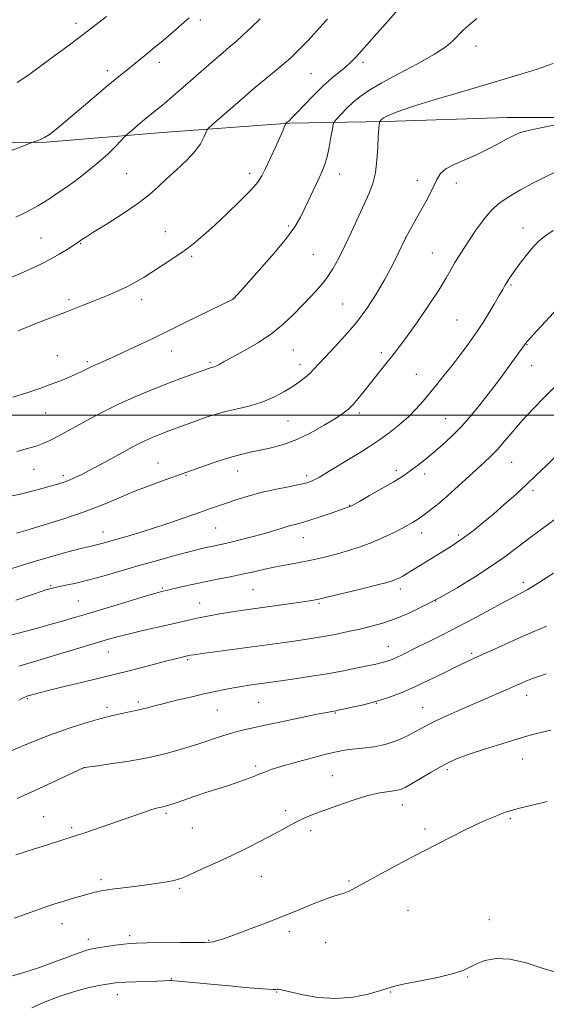
# Model space of a CAD drawing. Extents: x 2172300 to 2175200, y 304800 to 307700.
# Drawn here: x 2172766 to 2172947, y 306797 to 307136 of the extents above; entities that cross this region are included whole.
import ezdxf

# ---------------------------------------------------------------- set-up
doc = ezdxf.new("R2010")
doc.units = 0
doc.header["$MEASUREMENT"] = 0
for name, color, linetype, lineweight in [('BREAKLINE DTM HARD', 7, 'Continuous', 0), ('CONTOUR INDEX', 41, 'Continuous', 13), ('CONTOUR INTERMEDIATE', 44, 'Continuous', 0), ('GRID LINE', 7, 'Continuous', 0), ('SPOT ELEVATION DTM', 2, 'Continuous', 13)]:
    doc.layers.add(name, color=color, linetype=linetype, lineweight=lineweight)

msp = doc.modelspace()

# ---------------------------------------------------------------- linework, layer by layer
at = {"layer": 'BREAKLINE DTM HARD'}
msp.add_polyline3d([(2172626.58, 307088.77, 1194.76), (2172672.44, 307091.24, 1195.23), (2172722.33, 307093.33, 1195.23), (2172774.79, 307093.95, 1193.88), (2172814.78, 307097.17, 1191.13), (2172858.44, 307100.38, 1187.9), (2172891.45, 307101.04, 1183.75), (2172933.27, 307102.42, 1182.73), (2172956.02, 307102.37, 1182.18), (2172972.16, 307103.8, 1181.96), (2172975.09, 307104.16, 1181.88)], dxfattribs=at)
at = {"layer": 'CONTOUR INDEX', "flags": 128}
for points, elevation in [([(2172761.584, 307046.923), (2172765.926, 307048.77), (2172769.767, 307050.454), (2172773.169, 307052.037), (2172776.315, 307053.655), (2172779.3129, 307055.381), (2172781.972, 307057.031), (2172786.015, 307059.669), (2172787.083, 307060.402), (2172788.4309, 307061.2759), (2172791.209, 307063.019), (2172795.78, 307065.863), (2172801.236, 307069.346), (2172806.352, 307072.831), (2172810.229, 307075.842), (2172813.272, 307078.561), (2172816.214, 307081.33), (2172819.569, 307084.39), (2172822.986, 307087.585), (2172825.895, 307090.657), (2172827.864, 307093.37), (2172829.021, 307095.568), (2172829.63, 307097.115), (2172829.999, 307098.006), (2172830.605, 307098.744), (2172831.966, 307099.961), (2172843.179, 307109.751), (2172845.531, 307111.775), (2172848.007, 307113.845), (2172853.861, 307118.608), (2172856.635, 307120.918), (2172858.929, 307122.943), (2172860.9, 307124.819), (2172862.81, 307126.761), (2172864.838, 307128.897), (2172866.8089, 307131.015), (2172870.936, 307135.564), (2172871.509, 307136.216)], 1190), ([(2172764.585, 306959.463), (2172767.841, 306960.426), (2172773.4609, 306962.109), (2172780.562, 306964.332), (2172787.8981, 306966.826), (2172794.4809, 306969.3521), (2172805.8369, 306974.083), (2172811.089, 306976.123), (2172815.749, 306977.82), (2172821.568, 306979.861), (2172829.186, 306982.604), (2172833.583, 306984.129), (2172837.9479, 306985.53), (2172841.664, 306986.545), (2172844.976, 306987.287), (2172848.3401, 306987.962), (2172852.128, 306988.775), (2172856.36, 306989.934), (2172860.969, 306991.642), (2172865.807, 306993.9889), (2172870.405, 306996.588), (2172874.213, 306998.938), (2172876.865, 307000.692), (2172878.72, 307002.137), (2172880.321, 307003.718), (2172882.106, 307005.778), (2172884.107, 307008.253), (2172890.624, 307016.52), (2172894.3769, 307021.196), (2172896.322, 307023.6931), (2172898.914, 307027.203), (2172902.425, 307032.149), (2172906.294, 307037.768), (2172909.753, 307042.998), (2172912.235, 307047.031), (2172913.96, 307050.057), (2172915.3461, 307052.519), (2172916.761, 307054.831), (2172918.365, 307057.291), (2172922.535, 307063.617), (2172925.116, 307067.248), (2172927.913, 307070.5599), (2172930.878, 307073.1941), (2172934.144, 307075.377), (2172937.893, 307077.483), (2172942.163, 307079.763), (2172946.438, 307081.972), (2172950.0619, 307083.7389)], 1180), ([(2172765.3361, 306902.047), (2172766.686, 306902.756), (2172767.448, 306903.122), (2172767.998, 306903.348), (2172768.496, 306903.516), (2172769.875, 306903.922), (2172771.625, 306904.389), (2172775.06, 306905.26), (2172780.5551, 306906.616), (2172786.9371, 306908.173), (2172799.576, 306911.218), (2172802.87, 306912.048), (2172807.354, 306913.213), (2172816.744, 306915.665), (2172819.742, 306916.4219), (2172821.5189, 306916.849), (2172823.843, 306917.381), (2172824.321, 306917.468), (2172825.601, 306917.657), (2172828.429, 306918.051), (2172855.874, 306921.7921), (2172860.047, 306922.372), (2172863.758, 306922.899), (2172867.258, 306923.435), (2172870.816, 306924.045), (2172874.633, 306924.78), (2172878.629, 306925.616), (2172882.652, 306926.511), (2172886.6029, 306927.455), (2172890.584, 306928.561), (2172894.749, 306929.975), (2172899.248, 306931.829), (2172904.225, 306934.204), (2172909.822, 306937.172), (2172916.048, 306940.726), (2172922.381, 306944.569), (2172928.168, 306948.328), (2172932.9529, 306951.722), (2172941.054, 306957.8811), (2172949.772, 306964.258)], 1170), ([(2172763.22, 306807.291), (2172765.908, 306808.073), (2172768.999, 306809.003), (2172772.795, 306810.261), (2172777.403, 306811.9321), (2172782.133, 306813.708), (2172786.1, 306815.183), (2172788.714, 306816.069), (2172790.579, 306816.539), (2172792.597, 306816.882), (2172795.405, 306817.3211), (2172798.582, 306817.8029), (2172801.446, 306818.206), (2172803.612, 306818.442), (2172805.896, 306818.552), (2172809.415, 306818.609), (2172820.981, 306818.731), (2172826.258, 306818.768), (2172829.471, 306818.775), (2172831.125, 306818.81), (2172832.147, 306818.9459), (2172833.3889, 306819.271), (2172835.402, 306819.928), (2172838.662, 306821.078), (2172843.4519, 306822.819), (2172849.279, 306824.998), (2172855.462, 306827.403), (2172861.371, 306829.811), (2172866.593, 306831.972), (2172870.769, 306833.627), (2172873.683, 306834.617), (2172875.686, 306835.188), (2172877.272, 306835.686), (2172878.949, 306836.436), (2172881.278, 306837.6771), (2172884.835, 306839.629), (2172889.903, 306842.369), (2172895.595, 306845.412), (2172900.729, 306848.133), (2172904.473, 306850.093), (2172914.154, 306855.093), (2172918.352, 306857.234), (2172922.431, 306859.2299), (2172925.93, 306860.811), (2172928.779, 306861.989), (2172931.008, 306862.849), (2172932.767, 306863.492), (2172934.692, 306864.104), (2172937.545, 306864.888), (2172941.833, 306865.98), (2172947.06, 306867.244)], 1160)]:
    msp.add_lwpolyline(points, dxfattribs=dict(at, elevation=elevation))
at = {"layer": 'CONTOUR INTERMEDIATE', "flags": 128}
for points, elevation in [([(2172765.109, 307029.074), (2172770.688, 307031.279), (2172781.759, 307035.554), (2172786.886, 307037.63), (2172789.545, 307038.69), (2172795.932, 307041.214), (2172799.303, 307042.62), (2172802.541, 307044.129), (2172805.527, 307045.755), (2172808.446, 307047.536), (2172815.023, 307051.719), (2172818.6679, 307054.087), (2172822.218, 307056.542), (2172825.515, 307059.068), (2172828.852, 307061.892), (2172832.635, 307065.301), (2172837.0671, 307069.416), (2172841.532, 307073.688), (2172845.209, 307077.401), (2172847.534, 307080.092), (2172848.966, 307082.316), (2172850.219, 307084.883), (2172853.585, 307092.133), (2172855.109, 307095.481), (2172856.107, 307097.76), (2172856.652, 307099.094), (2172857.041, 307100.141), (2172857.122, 307100.298), (2172857.2251, 307100.4), (2172858.401, 307101.404), (2172859.236, 307102.211), (2172860.849, 307103.873), (2172863.457, 307106.624), (2172866.699, 307109.981), (2172870.067, 307113.281), (2172873.128, 307115.996), (2172877.861, 307119.854), (2172879.534, 307121.373), (2172881.318, 307123.25), (2172898.54, 307142.576)], 1188), ([(2172764.7901, 307114.42), (2172768.821, 307117.037), (2172777.264, 307123.319), (2172781.9, 307126.727), (2172786.102, 307129.838), (2172789.4749, 307132.402), (2172795.488, 307137.07)], 1196), ([(2172761.664, 307090.63), (2172766.4471, 307092.462), (2172769.061, 307093.477), (2172770.186, 307093.895), (2172771.65, 307094.323), (2172772.847, 307094.762), (2172774.27, 307095.462), (2172775.912, 307096.54), (2172778.161, 307098.299), (2172781.504, 307101.089), (2172791.391, 307109.479), (2172796.119, 307113.463), (2172799.615, 307116.346), (2172804.933, 307120.6), (2172808.035, 307123.108), (2172811.492, 307125.947), (2172815.012, 307128.881), (2172818.338, 307131.702), (2172821.36, 307134.314), (2172824.002, 307136.647)], 1194), ([(2172763.361, 307006.2041), (2172768.442, 307007.806), (2172772.619, 307009.23), (2172776.195, 307010.532), (2172779.413, 307011.757), (2172782.28, 307012.906), (2172784.747, 307013.967), (2172786.81, 307014.937), (2172788.646, 307015.846), (2172790.479, 307016.732), (2172792.551, 307017.663), (2172795.178, 307018.816), (2172798.6919, 307020.4), (2172803.344, 307022.573), (2172809.0521, 307025.297), (2172815.648, 307028.484), (2172822.806, 307031.969), (2172839.096, 307039.955), (2172839.144, 307039.993), (2172839.325, 307040.185), (2172842.727, 307043.956), (2172847.097, 307048.83), (2172852.342, 307054.806), (2172857.068, 307060.466), (2172860.234, 307064.758), (2172862.219, 307068.093), (2172863.754, 307071.252), (2172868.613, 307081.661), (2172869.752, 307084.1539), (2172870.611, 307086.359), (2172871.341, 307088.913), (2172872.052, 307092.208), (2172872.695, 307095.668), (2172873.179, 307098.475), (2172873.485, 307100.074), (2172873.879, 307100.966), (2172874.7, 307101.917), (2172876.184, 307103.502), (2172878.1649, 307105.5379), (2172880.374, 307107.654), (2172882.703, 307109.605), (2172885.677, 307111.645), (2172889.977, 307114.1579), (2172895.941, 307117.37), (2172902.509, 307120.881), (2172908.277, 307124.14), (2172912.199, 307126.729), (2172914.658, 307128.775), (2172918.095, 307132.273), (2172920.128, 307134.17), (2172922.812, 307136.415)], 1186), ([(2172764.374, 307068.162), (2172767.436, 307069.585), (2172769.86, 307070.837), (2172771.922, 307072.0001), (2172773.887, 307073.199), (2172776.004, 307074.558), (2172778.458, 307076.201), (2172781.419, 307078.249), (2172784.965, 307080.779), (2172788.814, 307083.667), (2172792.594, 307086.746), (2172795.963, 307089.812), (2172798.709, 307092.542), (2172801.738, 307095.726), (2172802.4531, 307096.418), (2172803.41, 307097.247), (2172807.147, 307100.424), (2172809.297, 307102.214), (2172813.165, 307105.343), (2172815.4661, 307107.247), (2172818.386, 307109.737), (2172821.789, 307112.688), (2172832.548, 307122.086), (2172835.508, 307124.637), (2172837.8649, 307126.629), (2172839.981, 307128.437), (2172842.3409, 307130.557), (2172845.254, 307133.3041), (2172848.328, 307136.2729)], 1192), ([(2172764.698, 306987.564), (2172768.384, 306988.543), (2172771.308, 306989.421), (2172773.631, 306990.258), (2172775.642, 306991.139), (2172777.66, 306992.153), (2172779.973, 306993.387), (2172782.735, 306994.895), (2172786.065, 306996.728), (2172790.046, 306998.902), (2172794.615, 307001.305), (2172799.671, 307003.789), (2172805.082, 307006.224), (2172810.591, 307008.529), (2172815.913, 307010.64), (2172820.757, 307012.489), (2172824.822, 307013.9969), (2172830.959, 307016.234), (2172831.273, 307016.336), (2172831.639, 307016.436), (2172832.071, 307016.539), (2172832.579, 307016.679), (2172833.166, 307016.8989), (2172833.828, 307017.225), (2172834.527, 307017.618), (2172835.943, 307018.442), (2172837.177, 307019.119), (2172839.48, 307020.356), (2172843.19, 307022.367), (2172847.735, 307025.013), (2172852.32, 307028.066), (2172856.317, 307031.315), (2172859.776, 307034.616), (2172865.902, 307040.911), (2172868.692, 307043.9181), (2172871.189, 307047.004), (2172873.351, 307050.312), (2172875.352, 307054.007), (2172877.422, 307058.254), (2172879.709, 307063.097), (2172884.152, 307072.617), (2172885.845, 307076.338), (2172887.107, 307079.692), (2172887.9789, 307083.339), (2172888.511, 307087.689), (2172888.809, 307092.171), (2172888.9881, 307095.968), (2172889.144, 307098.463), (2172889.281, 307099.854), (2172889.383, 307100.537), (2172889.443, 307100.868), (2172889.496, 307101.024), (2172889.589, 307101.137), (2172889.974, 307101.54), (2172890.219, 307101.775), (2172890.494, 307102), (2172890.937, 307102.283), (2172891.719, 307102.717), (2172893.12, 307103.403), (2172895.844, 307104.49), (2172900.701, 307106.138), (2172908.155, 307108.429), (2172917.285, 307111.129), (2172926.824, 307113.929), (2172935.647, 307116.559), (2172943.1979, 307118.906), (2172949.064, 307120.9)], 1184), ([(2172761.505, 306971.916), (2172766.473, 306973.029), (2172770.74, 306974.084), (2172774.244, 306975.035), (2172777.01, 306975.832), (2172779.113, 306976.455), (2172780.832, 306977.008), (2172782.495, 306977.625), (2172784.41, 306978.437), (2172786.796, 306979.564), (2172789.854, 306981.124), (2172793.645, 306983.151), (2172797.6799, 306985.356), (2172804.136, 306988.911), (2172806.315, 306990.07), (2172808.251, 306991.026), (2172810.248, 306991.925), (2172812.281, 306992.7761), (2172814.245, 306993.5551), (2172816.078, 306994.2539), (2172827.066, 306998.323), (2172829.817, 306999.312), (2172832.868, 307000.305), (2172836.408, 307001.275), (2172840.536, 307002.228), (2172844.966, 307003.288), (2172849.323, 307004.612), (2172853.285, 307006.291), (2172856.751, 307008.16), (2172859.676, 307009.99), (2172862.042, 307011.607), (2172863.94, 307013.05), (2172865.49, 307014.411), (2172866.864, 307015.825), (2172868.446, 307017.58), (2172870.676, 307020.006), (2172873.837, 307023.334), (2172877.596, 307027.402), (2172881.466, 307031.95), (2172885.046, 307036.744), (2172888.27, 307041.656), (2172891.161, 307046.586), (2172893.714, 307051.369), (2172895.816, 307055.58), (2172898.244, 307060.613), (2172899.052, 307062.145), (2172902.619, 307068.553), (2172905.268, 307073.4109), (2172907.595, 307077.885), (2172909.123, 307081.05), (2172910.387, 307083.153), (2172912.176, 307084.73), (2172915.063, 307086.24), (2172922.778, 307089.554), (2172926.658, 307091.439), (2172930.1501, 307093.3039), (2172933.051, 307094.921), (2172935.32, 307096.134), (2172937.566, 307097.073), (2172940.558, 307097.936), (2172944.825, 307098.879), (2172949.939, 307099.879)], 1182), ([(2172762.696, 306947.207), (2172769.219, 306949.287), (2172775.811, 306951.228), (2172781.849, 306952.8911), (2172786.65, 306954.146), (2172789.761, 306954.92), (2172792.9871, 306955.692), (2172794.408, 306956.079), (2172798.729, 306957.308), (2172802.087, 306958.244), (2172806.3001, 306959.463), (2172811.303, 306961.017), (2172816.924, 306962.9), (2172822.557, 306964.867), (2172827.488, 306966.614), (2172831.23, 306967.9279), (2172837.079, 306969.935), (2172840.383, 306971.046), (2172844.229, 306972.245), (2172848.614, 306973.429), (2172853.424, 306974.511), (2172858.085, 306975.442), (2172861.909, 306976.189), (2172864.479, 306976.783), (2172866.454, 306977.52), (2172868.7631, 306978.762), (2172872.071, 306980.736), (2172879.891, 306985.5161), (2172883.278, 306987.561), (2172886.337, 306989.456), (2172889.416, 306991.512), (2172892.755, 306993.955), (2172896.155, 306996.6739), (2172899.31, 306999.472), (2172902.004, 307002.2), (2172904.383, 307004.906), (2172909.106, 307010.622), (2172911.666, 307013.768), (2172914.346, 307017.163), (2172917.076, 307020.7591), (2172919.59, 307024.1589), (2172922.85, 307028.648), (2172923.814, 307030.063), (2172924.996, 307031.938), (2172926.758, 307034.814), (2172928.781, 307038.159), (2172930.572, 307041.168), (2172931.77, 307043.244), (2172932.536, 307044.606), (2172933.16, 307045.676), (2172933.904, 307046.838), (2172934.915, 307048.305), (2172936.31, 307050.249), (2172938.149, 307052.742), (2172940.252, 307055.468), (2172942.383, 307058.011), (2172944.397, 307060.071), (2172946.526, 307061.818), (2172949.097, 307063.536)], 1178), ([(2172764.392, 306936.44), (2172770.78, 306938.645), (2172774.711, 306939.938), (2172777.005, 306940.597), (2172778.937, 306941.016), (2172781.564, 306941.54), (2172785.0819, 306942.302), (2172789.472, 306943.381), (2172794.6791, 306944.823), (2172806.748, 306948.336), (2172813.098, 306950.126), (2172819.026, 306951.746), (2172823.936, 306953.052), (2172827.416, 306953.946), (2172829.793, 306954.519), (2172831.581, 306954.91), (2172835.252, 306955.668), (2172837.908, 306956.269), (2172841.457, 306957.131), (2172845.499, 306958.172), (2172849.484, 306959.267), (2172852.958, 306960.304), (2172855.878, 306961.216), (2172858.296, 306961.948), (2172860.345, 306962.492), (2172862.457, 306963.0371), (2172865.14, 306963.815), (2172868.681, 306964.969), (2172872.472, 306966.268), (2172879.186, 306968.579), (2172879.555, 306968.734), (2172880.432, 306969.209), (2172882.462, 306970.354), (2172885.999, 306972.363), (2172890.239, 306974.791), (2172894.092, 306977.034), (2172896.757, 306978.657), (2172898.61, 306979.894), (2172900.318, 306981.148), (2172902.423, 306982.7481), (2172904.9539, 306984.726), (2172907.813, 306987.0419), (2172910.909, 306989.672), (2172914.173, 306992.666), (2172917.544, 306996.089), (2172920.956, 306999.96), (2172924.327, 307004.107), (2172927.574, 307008.31), (2172930.602, 307012.347), (2172933.289, 307015.995), (2172939.571, 307024.624), (2172940.429, 307025.641), (2172942.234, 307027.635), (2172952.114, 307038.33)], 1176), ([(2172761.2109, 306923.997), (2172767.498, 306925.66), (2172771.865, 306926.857), (2172776.53, 306928.164), (2172780.752, 306929.367), (2172784.1, 306930.341), (2172787.3681, 306931.316), (2172804.158, 306936.364), (2172809.646, 306937.999), (2172812.925, 306938.957), (2172814.452, 306939.382), (2172816.591, 306939.91), (2172818.37, 306940.333), (2172821.267, 306941.006), (2172825.0339, 306941.852), (2172829.286, 306942.756), (2172833.684, 306943.632), (2172838.052, 306944.484), (2172842.2579, 306945.341), (2172846.211, 306946.219), (2172849.992, 306947.083), (2172853.722, 306947.886), (2172857.486, 306948.5971), (2172861.207, 306949.253), (2172864.771, 306949.908), (2172868.121, 306950.615), (2172871.424, 306951.418), (2172874.906, 306952.358), (2172878.721, 306953.473), (2172882.749, 306954.776), (2172886.796, 306956.277), (2172890.668, 306957.949), (2172894.153, 306959.627), (2172897.037, 306961.112), (2172899.175, 306962.254), (2172900.703, 306963.108), (2172901.826, 306963.777), (2172902.75, 306964.372), (2172903.696, 306965.028), (2172904.885, 306965.886), (2172906.52, 306967.093), (2172908.727, 306968.821), (2172911.616, 306971.247), (2172915.184, 306974.426), (2172925.322, 306983.712), (2172927.6631, 306985.932), (2172929.905, 306988.275), (2172932.373, 306991.122), (2172935.198, 306994.467), (2172938.462, 306998.208), (2172942.197, 307002.23), (2172946.229, 307006.361), (2172950.331, 307010.413)], 1174), ([(2172765.399, 306913.745), (2172770.488, 306915.2761), (2172776.048, 306916.903), (2172781.8159, 306918.617), (2172795.89, 306922.868), (2172799.227, 306923.81), (2172802.947, 306924.754), (2172807.595, 306925.8371), (2172812.6499, 306926.978), (2172817.326, 306928.044), (2172824.203, 306929.691), (2172827.3201, 306930.39), (2172830.828, 306931.087), (2172834.515, 306931.753), (2172838.015, 306932.338), (2172841.12, 306932.817), (2172844.273, 306933.267), (2172862.3141, 306935.751), (2172865.374, 306936.1999), (2172868.0671, 306936.698), (2172871.715, 306937.522), (2172877.162, 306938.835), (2172883.333, 306940.356), (2172888.671, 306941.693), (2172892.0211, 306942.559), (2172893.827, 306943.083), (2172894.929, 306943.501), (2172896.046, 306944.018), (2172897.393, 306944.726), (2172899.059, 306945.687), (2172901.13, 306946.952), (2172906.713, 306950.425), (2172910.275, 306952.619), (2172914.118, 306955.045), (2172917.953, 306957.624), (2172921.571, 306960.3), (2172925.076, 306963.117), (2172928.649, 306966.143), (2172932.409, 306969.41), (2172936.222, 306972.8001), (2172939.891, 306976.156), (2172943.3, 306979.389), (2172946.648, 306982.661), (2172958.016, 306993.959)], 1172), ([(2172760.632, 306883.759), (2172768.166, 306886.942), (2172775.8809, 306890.015), (2172782.664, 306892.44), (2172788.39, 306894.241), (2172793.183, 306895.583), (2172797.153, 306896.609), (2172800.356, 306897.3749), (2172802.833, 306897.914), (2172806.189, 306898.567), (2172807.71, 306898.909), (2172809.573, 306899.405), (2172812.043, 306900.085), (2172815.369, 306900.957), (2172819.65, 306902.008), (2172824.396, 306903.126), (2172828.966, 306904.175), (2172832.866, 306905.047), (2172836.1891, 306905.75), (2172839.173, 306906.32), (2172842, 306906.7899), (2172844.621, 306907.177), (2172851.3089, 306908.1), (2172854.67, 306908.576), (2172859.525, 306909.275), (2172865.357, 306910.1551), (2172871.404, 306911.145), (2172876.992, 306912.167), (2172881.791, 306913.125), (2172888.1609, 306914.464), (2172889.904, 306914.852), (2172891.201, 306915.188), (2172892.421, 306915.572), (2172893.736, 306916.073), (2172895.273, 306916.75), (2172897.163, 306917.661), (2172902.604, 306920.363), (2172906.4289, 306922.24), (2172911.008, 306924.5119), (2172916.285, 306927.207), (2172922.096, 306930.278), (2172932.861, 306936.058), (2172936.707, 306938.094), (2172940.106, 306939.969), (2172944.057, 306942.359), (2172949.212, 306945.697)], 1168), ([(2172764.8731, 306868.194), (2172772.162, 306871.546), (2172778.779, 306874.6309), (2172787.847, 306878.8739), (2172788.011, 306878.898), (2172791.794, 306879.41), (2172796.816, 306880.105), (2172803.316, 306881.104), (2172810.177, 306882.363), (2172816.475, 306883.824), (2172822.057, 306885.384), (2172826.967, 306886.927), (2172835.047, 306889.615), (2172838.454, 306890.685), (2172841.695, 306891.5711), (2172845.338, 306892.426), (2172850.038, 306893.441), (2172856.113, 306894.727), (2172862.535, 306896.073), (2172867.941, 306897.1901), (2172871.315, 306897.863), (2172873.036, 306898.181), (2172874.404, 306898.412), (2172875.307, 306898.593), (2172877.068, 306898.957), (2172880.046, 306899.586), (2172883.911, 306900.472), (2172888.167, 306901.588), (2172892.435, 306902.925), (2172896.8131, 306904.557), (2172901.519, 306906.577), (2172906.6271, 306908.993), (2172911.639, 306911.478), (2172915.912, 306913.618), (2172919.092, 306915.1611), (2172921.989, 306916.496), (2172930.939, 306920.549), (2172936.922, 306923.24), (2172942.48, 306925.667), (2172946.78, 306927.443)], 1166), ([(2172764.392, 306848.909), (2172767.617, 306849.928), (2172771.139, 306851.016), (2172774.9011, 306852.204), (2172785.076, 306855.462), (2172787.41, 306856.244), (2172791.02, 306857.482), (2172804.545, 306862.193), (2172808.253, 306863.4729), (2172811.149, 306864.424), (2172813.131, 306864.995), (2172814.418, 306865.294), (2172815.312, 306865.47), (2172816.133, 306865.669), (2172817.28, 306866.026), (2172819.171, 306866.675), (2172822.083, 306867.697), (2172825.725, 306868.959), (2172829.663, 306870.277), (2172833.5201, 306871.501), (2172837.149, 306872.629), (2172840.458, 306873.695), (2172843.374, 306874.721), (2172845.892, 306875.685), (2172848.024, 306876.557), (2172849.903, 306877.34), (2172852.151, 306878.175), (2172855.512, 306879.242), (2172860.404, 306880.636), (2172865.953, 306882.136), (2172870.958, 306883.438), (2172874.566, 306884.316), (2172877.316, 306884.852), (2172880.096, 306885.204), (2172883.574, 306885.536), (2172887.556, 306886.03), (2172891.632, 306886.872), (2172895.435, 306888.168), (2172898.777, 306889.6971), (2172901.516, 306891.1561), (2172903.6609, 306892.349), (2172905.827, 306893.5), (2172908.781, 306894.94), (2172913.038, 306896.8931), (2172918.103, 306899.152), (2172923.228, 306901.405), (2172934.829, 306906.448), (2172937.353, 306907.558), (2172939.519, 306908.488), (2172941.676, 306909.346), (2172944.095, 306910.213), (2172946.74, 306911.075)], 1164), ([(2172763.764, 306827.083), (2172769.982, 306829.307), (2172774.693, 306830.948), (2172778.166, 306832.103), (2172781.019, 306832.995), (2172783.7381, 306833.802), (2172786.282, 306834.534), (2172791.549, 306836.0041), (2172792.647, 306836.289), (2172793.697, 306836.526), (2172795.13, 306836.77), (2172797.439, 306837.077), (2172805.143, 306837.986), (2172809.447, 306838.536), (2172813.283, 306839.101), (2172816.432, 306839.6341), (2172818.755, 306840.085), (2172820.291, 306840.463), (2172821.775, 306841.015), (2172824.116, 306842.047), (2172827.965, 306843.772), (2172832.937, 306846.031), (2172838.39, 306848.572), (2172843.742, 306851.162), (2172848.663, 306853.635), (2172852.884, 306855.8461), (2172856.235, 306857.683), (2172858.935, 306859.193), (2172861.304, 306860.455), (2172863.683, 306861.572), (2172866.498, 306862.73), (2172870.197, 306864.133), (2172875.021, 306865.889), (2172880.366, 306867.714), (2172885.42, 306869.2259), (2172889.528, 306870.15), (2172892.663, 306870.639), (2172894.954, 306870.956), (2172896.616, 306871.354), (2172898.202, 306872.059), (2172900.352, 306873.289), (2172903.484, 306875.149), (2172907.135, 306877.301), (2172910.622, 306879.292), (2172913.52, 306880.807), (2172916.439, 306882.071), (2172920.244, 306883.444), (2172925.481, 306885.174), (2172931.394, 306887.0469), (2172936.908, 306888.739), (2172941.244, 306890.006), (2172944.816, 306890.939), (2172948.337, 306891.711)], 1162), ([(2172769.87, 306796.318), (2172774.12, 306798.165), (2172779.305, 306800.15), (2172784.563, 306801.905), (2172789.168, 306803.148), (2172792.929, 306803.939), (2172795.792, 306804.427), (2172797.838, 306804.743), (2172799.697, 306804.951), (2172802.136, 306805.1), (2172805.643, 306805.231), (2172813.048, 306805.45), (2172815.339, 306805.532), (2172817.304, 306805.629), (2172817.83, 306805.632), (2172818.953, 306805.547), (2172837.754, 306803.7779), (2172843.2, 306803.284), (2172847.687, 306802.904), (2172850.955, 306802.668), (2172852.869, 306802.593), (2172853.784, 306802.621), (2172854.181, 306802.677), (2172854.579, 306802.672), (2172855.662, 306802.458), (2172858.1541, 306801.87), (2172862.521, 306800.865), (2172868.205, 306799.867), (2172874.387, 306799.422), (2172880.311, 306799.8989), (2172885.458, 306800.964), (2172889.3709, 306802.104), (2172891.904, 306802.941), (2172894.157, 306803.613), (2172897.545, 306804.389), (2172902.968, 306805.464), (2172909.281, 306806.738), (2172914.825, 306808.038), (2172918.407, 306809.23), (2172920.686, 306810.343), (2172922.786, 306811.449), (2172925.645, 306812.528), (2172929.46, 306813.205), (2172934.243, 306813.013), (2172939.868, 306811.699), (2172945.66, 306809.846), (2172950.8061, 306808.247)], 1158)]:
    msp.add_lwpolyline(points, dxfattribs=dict(at, elevation=elevation))
at = {"layer": 'GRID LINE', "flags": 128}
msp.add_lwpolyline([(2175000, 307000), (2172500, 307000)], dxfattribs=at)
at = {"layer": 'SPOT ELEVATION DTM'}
for p in [(2172785.05, 307134.8, 1196.49), (2172827.75, 307135.89, 1193.66), (2172922.59, 307126.91, 1185.36), (2172813.74, 307121.32, 1193.45), (2172883.73, 307121.4, 1187.62), (2172795.78, 307118.44, 1194.46), (2172865.89, 307117.4, 1188.97), (2172802.49, 307083.1, 1191.06), (2172844.75, 307083.18, 1188.47), (2172875.71, 307083.01, 1185.35), (2172902.44, 307080.72, 1182.53), (2172915.78, 307079.86, 1181.48), (2172815.79, 307063.15, 1188.79), (2172858.19, 307065.09, 1186.27), (2172938.71, 307064.39, 1178.64), (2172772.97, 307060.9, 1190.92), (2172898.34, 307061.1, 1182.01), (2172786.68, 307059.03, 1189.9), (2172907.61, 307055.81, 1180.86), (2172824.8, 307054.6, 1187.77), (2172866.67, 307055.28, 1184.96), (2172934.62, 307044.79, 1177.81), (2172782.69, 307039.78, 1188.33), (2172807.59, 307039.76, 1187.47), (2172839.06, 307040.03, 1186.01), (2172876.77, 307038.25, 1183.06), (2172916.06, 307032.8, 1179), (2172817.98, 307022.12, 1185.28), (2172859.76, 307022.44, 1183.12), (2172940.11, 307024.27, 1175.92), (2172778.68, 307020.44, 1186.83), (2172890.07, 307021.49, 1180.38), (2172788.94, 307018.44, 1186.27), (2172831.09, 307018.18, 1184.23), (2172862.04, 307017.51, 1182.54), (2172941.7, 307017.03, 1175.22), (2172902.04, 307014.05, 1178.86), (2172774.61, 307000.82, 1185.17), (2172882.42, 307000.77, 1179.64), (2172912.13, 306998.89, 1176.89), (2172857.97, 306998, 1181.06), (2172770.57, 306981.36, 1183.16), (2172813.27, 306983.56, 1180.83), (2172934.78, 306983.87, 1173.12), (2172780.73, 306979.27, 1182.37), (2172822.92, 306979.36, 1179.88), (2172840.61, 306980.89, 1179.29), (2172864.33, 306979.2, 1178.4), (2172895.15, 306981.08, 1176.4), (2172904.9, 306979.83, 1175.51), (2172942.21, 306974.05, 1171.64), (2172879.12, 306969.07, 1176.07), (2172833.03, 306961.29, 1177.04), (2172794.29, 306959.84, 1178.67), (2172863.26, 306957.95, 1175.23), (2172903.9, 306959.53, 1173.39), (2172916.66, 306958.79, 1172.3), (2172776.38, 306941.45, 1176.15), (2172938.82, 306942.51, 1168.47), (2172814.75, 306940.6, 1174.19), (2172845.85, 306940.08, 1173.01), (2172896.56, 306940.27, 1171.52), (2172785.82, 306936.14, 1174.96), (2172827.58, 306935.49, 1172.79), (2172868.61, 306935.3, 1171.8), (2172908.68, 306936.18, 1170), (2172892.4, 306920.56, 1168.79), (2172796.19, 306918.57, 1171.2), (2172921.07, 306918.18, 1166.27), (2172823.46, 306915.95, 1169.78), (2172940, 306903.74, 1163.37), (2172768.29, 306902.62, 1169.85), (2172806.49, 306901.39, 1168.33), (2172847.88, 306901.35, 1167.04), (2172888.27, 306901.01, 1165.96), (2172795.74, 306899.54, 1168.41), (2172833.63, 306898.62, 1167.09), (2172874.24, 306897.58, 1165.88), (2172904.27, 306899.53, 1164.8), (2172938.65, 306881.81, 1161.26), (2172787.82, 306878.79, 1165.99), (2172846.81, 306879.37, 1164.33), (2172912.71, 306878.14, 1161.7), (2172873.17, 306876.07, 1162.86), (2172816.01, 306863.19, 1163.73), (2172857.14, 306864.09, 1162.41), (2172897.26, 306866.02, 1161.37), (2172773.89, 306861.96, 1164.86), (2172934.38, 306861.27, 1159.78), (2172783.5, 306858.26, 1164.31), (2172825.08, 306858.04, 1163.08), (2172865.71, 306857.15, 1161.57), (2172905.06, 306857.75, 1160.37), (2172793.64, 306840.32, 1162.35), (2172848.8, 306841.39, 1161.19), (2172878.87, 306839.84, 1160.17), (2172820.73, 306837.37, 1161.78), (2172899.19, 306829.84, 1159.11), (2172927.16, 306826.63, 1158.24), (2172780.25, 306825.2, 1161.28), (2172858.42, 306822.56, 1159.59), (2172789.34, 306819.87, 1160.54), (2172803.48, 306821.05, 1160.38), (2172830.63, 306819.5, 1160.1), (2172870.91, 306818.63, 1159.38), (2172817.87, 306806.28, 1158.11), (2172919.68, 306806.9, 1157.93), (2172799.21, 306800.83, 1157.36), (2172854.03, 306801.75, 1157.92), (2172893.28, 306801.72, 1157.91)]:
    msp.add_point(p, dxfattribs=at)

doc.saveas('drawing.dxf')
